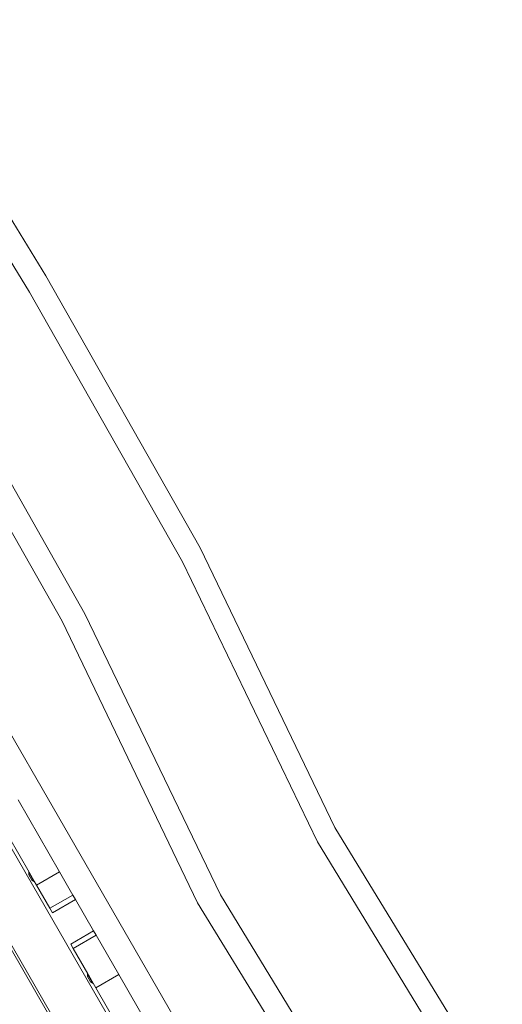
# Model space of a CAD drawing. Units: millimetres. Extents: x -4534 to 4839, y -3372 to 6837.
# Drawn here: x -455 to -55, y 4166 to 4982 of the extents above; entities that cross this region are included whole.
import ezdxf

# ---------------------------------------------------------------- set-up
doc = ezdxf.new("R2010")
doc.units = ezdxf.units.MM
doc.layers.add('Toestel 2D', color=7, linetype='Continuous', lineweight=20)

# ---------------------------------------------------------------- blocks, each defined once
blk = doc.blocks.new('RB1309_')
at = {"color": 0}
for p, q in [((-57.888, 138.727), (-70.888, 159.964)), ((-59.245, 137.386), (-72.494, 159.029)), ((-84.529, 141.843), (-46.115, 75.308)), ((-87.917, 138.332), (-47.604, 68.508)), ((-45.087, 116.177), (-57.888, 138.727)), ((-46.544, 115.011), (-59.245, 137.386)), ((-51.967, 68.065), (-90.085, 134.086)), ((-54.64, 110.712), (-67.172, 132.789)), ((-56.536, 110.096), (-69.099, 132.227)), ((-33.915, 92.987), (-45.087, 116.177)), ((-35.364, 91.805), (-46.544, 115.011)), ((-43.412, 87.406), (-54.64, 110.712)), ((-45.296, 86.766), (-56.536, 110.096)), ((-60.187, 95.281), (-56.745, 89.32)), ((-59.271, 89.294), (-61.966, 93.962)), ((-23.488, 75.94), (-33.915, 92.987)), ((-35.364, 91.805), (-20.028, 66.735)), ((-59.306, 89.274), (-59.271, 89.294)), ((-59.306, 89.274), (-59.303, 89.27)), ((-59.303, 89.27), (-59.295, 89.076)), ((-58.874, 88.528), (-59.303, 89.27)), ((-59.295, 89.076), (-59.181, 88.88)), ((-59.271, 89.294), (-58.84, 88.548)), ((-58.65, 88.22), (-56.745, 89.32)), ((-55.637, 87.401), (-56.745, 89.32)), ((-59.181, 88.88), (-59.179, 88.876)), ((-59.04, 88.636), (-59.179, 88.876)), ((-58.874, 88.528), (-59.04, 88.636)), ((-58.874, 88.528), (-58.84, 88.548)), ((-58.84, 88.548), (-58.65, 88.22)), ((-57.542, 86.301), (-58.65, 88.22)), ((-55.637, 87.401), (-57.542, 86.301)), ((-55.637, 87.401), (-55.423, 87.031)), ((-43.412, 87.406), (-28.07, 62.326)), ((-57.741, 77.665), (-62.937, 86.665)), ((-55.423, 87.031), (-57.329, 85.931)), ((-53.917, 84.422), (-55.423, 87.031)), ((-34.581, 69.247), (-45.296, 86.766)), ((-57.329, 85.931), (-57.542, 86.301)), ((-55.823, 83.322), (-53.917, 84.422)), ((-53.917, 84.422), (-53.714, 84.07)), ((-55.823, 83.322), (-55.619, 82.97)), ((-53.714, 84.07), (-55.619, 82.97)), ((-53.714, 84.07), (-51.827, 80.802)), ((-54.408, 80.872), (-55.619, 82.97)), ((-54.432, 80.833), (-54.397, 80.853)), ((-54.432, 80.833), (-54.421, 80.635)), ((-54.003, 80.09), (-54.432, 80.833)), ((-54.408, 80.872), (-54.397, 80.853)), ((-54.397, 80.853), (-54.348, 80.768)), ((-54.167, 80.194), (-54.421, 80.635)), ((-54.348, 80.768), (-54.331, 80.739)), ((-54.331, 80.739), (-54.32, 80.719)), ((-53.966, 80.106), (-54.32, 80.719)), ((-54.003, 80.09), (-54.167, 80.194)), ((-54.001, 80.086), (-54.003, 80.09)), ((-54.001, 80.086), (-53.966, 80.106)), ((-53.733, 79.702), (-53.966, 80.106)), ((-53.733, 79.702), (-51.827, 80.802)), ((-48.732, 75.44), (-51.827, 80.802)), ((-53.733, 79.702), (-51.271, 75.438))]:
    blk.add_line(p, q, dxfattribs=at)
blk = doc.blocks.new('VPL-14-RB1309')
at = {"layer": 'Toestel 2D', "color": 0, "xscale": 10, "yscale": 10, "zscale": 10}
blk.add_blockref('RB1309_', (145.05, 3382.27), dxfattribs=at)

msp = doc.modelspace()

# ---------------------------------------------------------------- block references
msp.add_blockref('VPL-14-RB1309', (0, 0))

doc.saveas('drawing.dxf')
